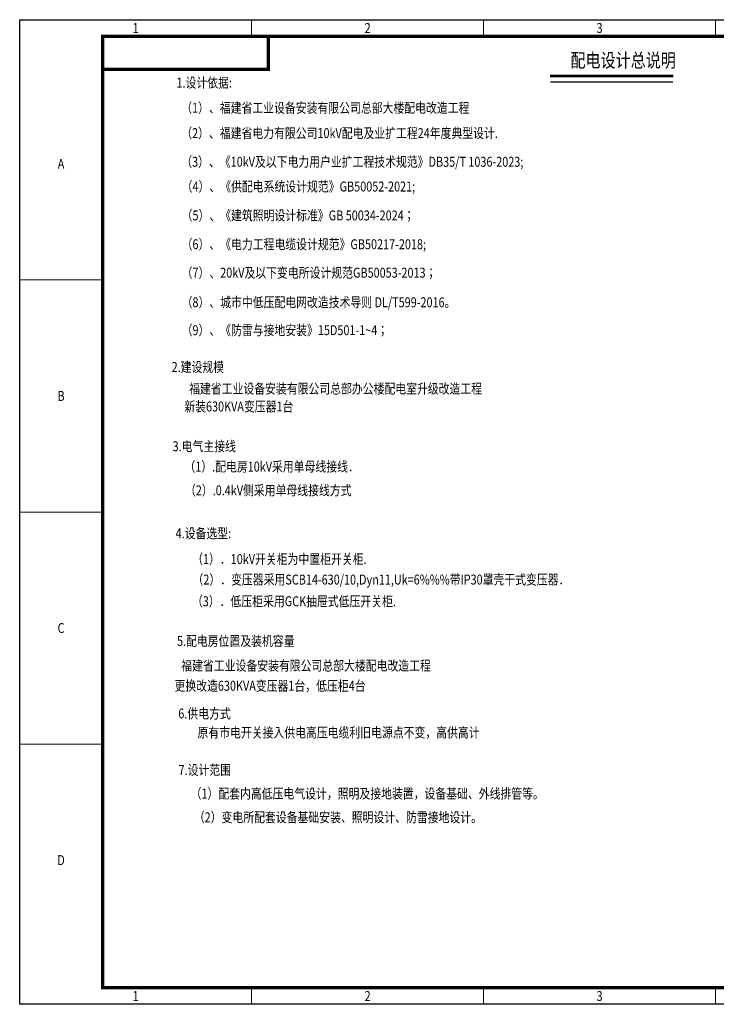
# Model space of a CAD drawing. Extents: x 142686 to 1856401, y -1638653 to -642792.
# Drawn here: x 385845 to 406868, y -819326 to -789626 of the extents above; entities that cross this region are included whole.
import ezdxf
from ezdxf.enums import TextEntityAlignment as Align

# ---------------------------------------------------------------- set-up
doc = ezdxf.new("R2010")
doc.units = 0
doc.header["$LTSCALE"] = 1000
doc.header["$MEASUREMENT"] = 0
doc.styles.add('STADARD', font='c.shx', dxfattribs={"width": 0.8, "bigfont": 'hztxt.shx'})
doc.styles.get("Standard").update_dxf_attribs({"font": 'gbenor.shx', "bigfont": 'gbcbig.shx'})

# ---------------------------------------------------------------- blocks, each defined once
blk = doc.blocks.new('WANSHUNA3')
for p, q in [((-0.01, 296.85), (419.99, 296.85)), ((-0.01, -0.15), (-0.01, 296.85))]:
    blk.add_line(p, q)
at = {"linetype": 'Continuous'}
blk.add_line((419.99, -0.15), (-0.01, -0.15), dxfattribs=at)
at = {"color": 0, "lineweight": 0}
for points in [[(69.98, 296.85), (69.98, 291.86)], [(139.99, 296.85), (139.99, 291.86)], [(209.98, 291.86), (209.98, 296.85)], [(-0.01, 218.36), (24.97, 218.36)], [(24.97, 148.35), (-0.01, 148.35)], [(24.97, 78.34), (-0.01, 78.34)], [(69.98, 4.85), (69.98, -0.15)], [(139.99, 4.85), (139.99, -0.15)], [(209.98, -0.15), (209.98, 4.85)]]:
    blk.add_lwpolyline(points, dxfattribs=at)
at = {"const_width": 1}
blk.add_lwpolyline([(24.99, 281.85), (74.99, 281.85), (74.99, 291.85)], dxfattribs=at)
at = {"linetype": 'Continuous', "const_width": 1}
blk.add_lwpolyline([(24.99, 4.85), (24.99, 291.85), (414.99, 291.85), (414.99, 4.85), (24.99, 4.85)], dxfattribs=at)
at = {"width": 0.8}
for s, p in [('1', (34.98, 294.35)), ('2', (104.99, 294.35)), ('3', (174.98, 294.35)), ('A', (12.48, 253.37)), ('B', (12.48, 183.36)), ('C', (12.48, 113.35)), ('D', (12.48, 43.34)), ('1', (34.98, 2.35)), ('2', (104.99, 2.35)), ('3', (174.98, 2.35))]:
    blk.add_text(s, height=3, dxfattribs=at).set_placement(p, align=Align.MIDDLE_CENTER)

msp = doc.modelspace()

# ---------------------------------------------------------------- linework, layer by layer
at = {"lineweight": -2}
msp.add_line((401860.8, -791497.6), (405559.6, -791497.6), dxfattribs=at)
at = {"lineweight": -2, "const_width": 78}
msp.add_lwpolyline([(401846.9, -791328), (405566.1, -791328)], dxfattribs=at)

# ---------------------------------------------------------------- block references
at = {"xscale": 100, "yscale": 100, "zscale": 100}
msp.add_blockref('WANSHUNA3', (385846, -819311.4), dxfattribs=at)

# ---------------------------------------------------------------- texts
at = {"lineweight": -2, "style": 'STADARD', "width": 0.8}
for s, height, p in [('配电设计总说明', 416.67, (402464.4, -791059.8, -131.6)), ('1.设计依据:', 300, (390576.8, -791675.9, -131.6)), ('（1）、福建省工业设备安装有限公司总部大楼配电改造工程', 300, (390721.1, -792434.4, -131.6)), ('（2）、福建省电力有限公司10kV配电及业扩工程24年度典型设计.', 300, (390721.1, -793197.4, -131.6)), ('（3）、《10kV及以下电力用户业扩工程技术规范》DB35/T 1036-2023;', 300, (390721.1, -794062.2, -131.6)), ('（4）、《供配电系统设计规范》GB50052-2021;  ', 300, (390732.9, -794808.8)), ('（5）、《建筑照明设计标准》GB 50034-2024；', 300, (390732.9, -795680.7)), ('（6）、《电力工程电缆设计规范》GB50217-2018;', 300, (390732.9, -796549.7)), ('（7）、20kV及以下变电所设计规范GB50053-2013；', 300, (390732.9, -797408.7)), ('（8）、城市中低压配电网改造技术导则 DL/T599-2016。', 300, (390732.9, -798299.5)), ('（9）、《防雷与接地安装》15D501-1~4；', 300, (390732.9, -799141.9)), ('2.建设规模', 300, (390430.3, -800253.4, -131.6)), ('福建省工业设备安装有限公司总部办公楼配电室升级改造工程', 300, (390958.9, -800905.2, -131.6)), (' 新装630KVA变压器1台', 300, (390740.4, -801444.1, -131.6)), ('3.电气主接线', 300, (390461.9, -802642.5, -131.6)), ('（1）.配电房10kV采用单母线接线．', 300, (390817.9, -803256.1, -131.6)), ('（2）.0.4kV侧采用单母线接线方式', 300, (390833.8, -803972.9, -131.6)), ('4.设备选型:', 300, (390553.1, -805269.3, -131.6)), ('（1）．10kV开关柜为中置柜开关柜.', 300, (391050.4, -806045.3)), ('（2）．变压器采用SCB14-630/10,Dyn11,Uk=6%%%带IP30罩壳干式变压器．', 300, (391061.3, -806664.6)), ('（3）．低压柜采用GCK抽屉式低压开关柜.', 300, (391043, -807318.8)), ('5.配电房位置及装机容量', 300, (390593, -808516.5, -13.2)), ('福建省工业设备安装有限公司总部大楼配电改造工程', 300, (390721.6, -809260.5, -131.6)), ('更换改造630KVA变压器1台，低压柜4台', 300, (390517.9, -809868.7, -131.6)), ('6.供电方式', 300, (390632.4, -810705.6, -131.6)), ('原有市电开关接入供电高压电缆利旧电源点不变，高供高计 ', 300, (391211.4, -811278.3)), ('7.设计范围', 300, (390640.8, -812406.8)), ('（1）配套内高低压电气设计，照明及接地装置，设备基础、外线排管等。 ', 300, (391003.9, -813119.4)), ('（2）变电所配套设备基础安装、照明设计、防雷接地设计。', 300, (391100.8, -813834.5))]:
    msp.add_text(s, height=height, dxfattribs=at).set_placement(p)

doc.saveas('drawing.dxf')
